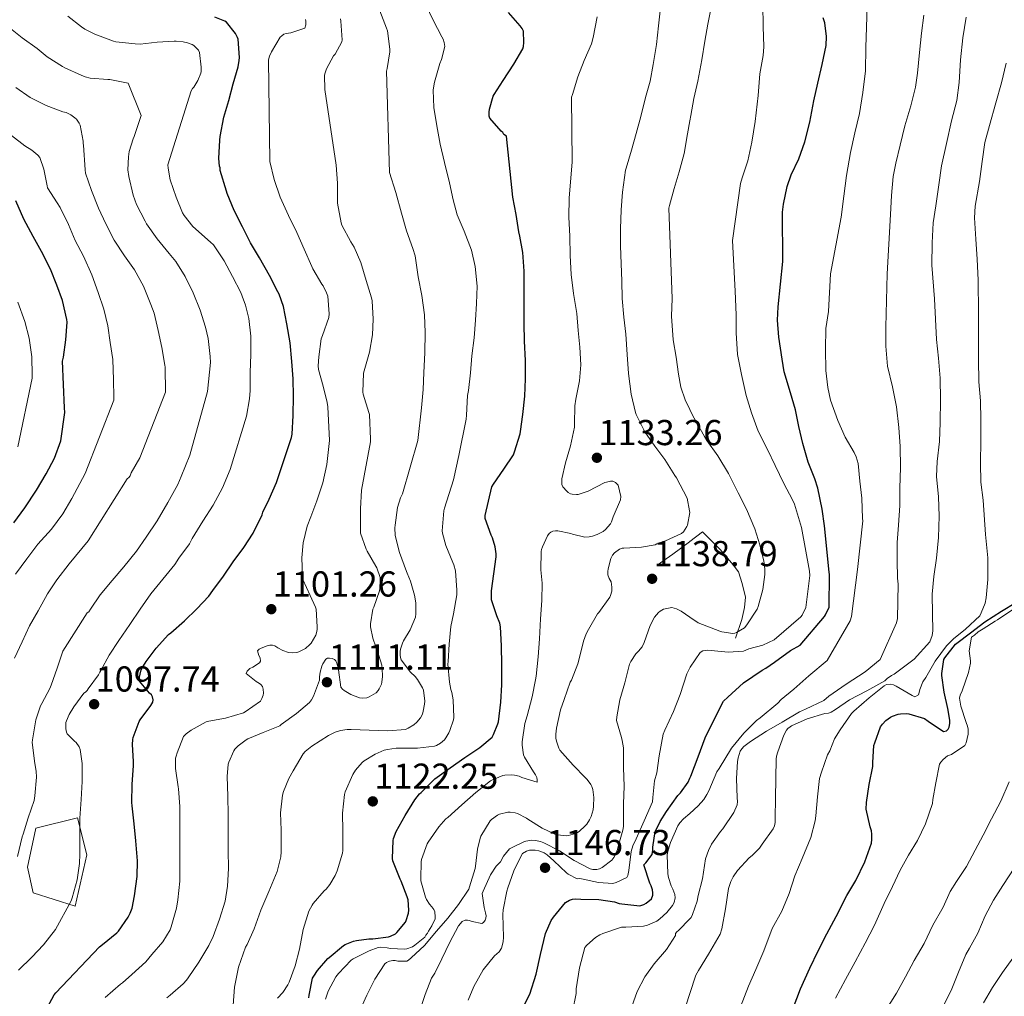
# Model space of a CAD drawing. Units: metres. Extents: x 576361 to 579809, y 4761246 to 4765911.
# Drawn here: x 577883 to 578176, y 4763058 to 4763349 of the extents above; entities that cross this region are included whole.
import ezdxf

# ---------------------------------------------------------------- set-up
doc = ezdxf.new("R2010")
doc.units = ezdxf.units.M
doc.header["$MEASUREMENT"] = 0
for name, color, linetype, lineweight in [('Nivel 16', 7, 'Continuous', 0), ('Nivel 4', 7, 'Continuous', 0), ('Nivel 41', 7, 'Continuous', 0), ('Nivel 5', 7, 'Continuous', 0), ('Nivel 7', 7, 'Continuous', 0)]:
    doc.layers.add(name, color=color, linetype=linetype, lineweight=lineweight)
doc.styles.add('Style-Arial', font='txt')

# ---------------------------------------------------------------- blocks, each defined once
blk = doc.blocks.new('5PATER')
at = {"layer": 'Nivel 7', "linetype": 'Continuous', "lineweight": 0}
h = blk.add_hatch(color=51, dxfattribs=at)
edge = h.paths.add_edge_path()
edge.add_ellipse((0, 0), major_axis=(-1.1, -1.11), ratio=0.999422, start_angle=0, end_angle=360)

msp = doc.modelspace()

# ---------------------------------------------------------------- linework, layer by layer
at = {"layer": 'Nivel 16', "color": 1, "linetype": 'Continuous', "lineweight": 13}
for points in [[(578072.6, 4763186.62, 1137.5), (578077.29, 4763189.92, 1136.33), (578082.26, 4763193.63, 1135.39), (578082.35, 4763193.69, 1135.4), (578086.18, 4763196.56, 1135.98), (578091.37, 4763191.31, 1136.81), (578095.24, 4763186.77, 1137.08), (578096.86, 4763184.67, 1137.59), (578097.91, 4763181.14, 1138.46), (578098.95, 4763177.12, 1139), (578098.63, 4763174, 1139.27), (578097.85, 4763170.43, 1139.83), (578095.96, 4763164.93, 1140.39)], [(577887.69, 4763108.31, 1092.51), (577900.07, 4763111.46, 1095.53), (577902.86, 4763100.36, 1096.41), (577899.43, 4763085.16, 1095.53), (577886.92, 4763089.13, 1092.73), (577885.24, 4763096.77, 1091.85), (577887.69, 4763108.31, 1092.51)]]:
    msp.add_polyline3d(points, dxfattribs=at)
at = {"layer": 'Nivel 4', "color": 30, "linetype": 'Continuous', "lineweight": 30, "flags": 128}
for points, elevation in [([(577919.7, 4763156.71), (577920.54, 4763157.92), (577923.54, 4763161.96), (577927.18, 4763165.96), (577927.83, 4763166.5), (577931.94, 4763170.1), (577935.64, 4763173.6), (577939.16, 4763177.38), (577940.38, 4763179.06), (577943.53, 4763183.32), (577946.44, 4763187.65), (577949.63, 4763191.89), (577952.36, 4763196.18), (577955.03, 4763201.62), (577955.29, 4763202.39), (577957.16, 4763206.28), (577959.32, 4763211.24), (577963.83, 4763224.66), (577963.95, 4763225.6), (577964.3, 4763231.19), (577964.35, 4763236.93), (577964.27, 4763242.11), (577963.91, 4763247.31), (577963.4, 4763252.8), (577962.41, 4763258.48), (577961.43, 4763263.68), (577960.16, 4763267.35), (577959.76, 4763268.02), (577957.2, 4763272.87), (577954.3, 4763278.1), (577951.6, 4763282.56), (577949.2, 4763287.33), (577946.75, 4763292.23), (577944.67, 4763297.23), (577944.48, 4763297.95), (577942.57, 4763304.11), (577942.52, 4763304.87), (577942.4, 4763305.43), (577942.2, 4763307.71), (577942.41, 4763313.2), (577942.59, 4763314.23), (577943.68, 4763319.99), (577945.12, 4763324.98), (577946.41, 4763329.95), (577947.92, 4763334.96), (577948.24, 4763336.87), (577948.27, 4763337.73), (577947.93, 4763343.17), (577947.74, 4763343.68), (577947.08, 4763344.93), (577944.4, 4763348.31), (577943.9, 4763348.59), (577940.97, 4763349.73)], 1100), ([(578025.26, 4763139.43), (578025.4, 4763140.03), (578026.12, 4763145.84), (578026.38, 4763150.99), (578026.38, 4763156.95), (578026.31, 4763162.61), (578026.04, 4763168.31), (578025.8, 4763169.35), (578024.95, 4763171.52), (578023.35, 4763176.27), (578023.29, 4763176.87), (578023.32, 4763178.95), (578024.07, 4763184.07), (578024.74, 4763189.07), (578024.74, 4763190), (578024.41, 4763192.11), (578023.61, 4763194.74), (578023.21, 4763195.57), (578021.46, 4763200.55), (578021.45, 4763201.44), (578023.46, 4763209.99), (578023.91, 4763210.75), (578027, 4763215.2), (578029.85, 4763219.49), (578030.2, 4763220.34), (578031.85, 4763225.74), (578031.96, 4763226.45), (578032.65, 4763231.52), (578033.22, 4763236.9), (578033.48, 4763242.06), (578033.42, 4763247.55), (578033.13, 4763253.3), (578033.07, 4763258.53), (578033.07, 4763263.74), (578033.1, 4763268.78), (578033.05, 4763274.18), (578032.67, 4763279.68), (578031.74, 4763284.62), (578031.48, 4763285.84), (578030.67, 4763290.98), (578029.64, 4763296.16), (578027.75, 4763314.35), (578027.03, 4763314.86), (578026.7, 4763315.42), (578026.2, 4763315.84), (578022.83, 4763319.73), (578022.68, 4763320.34), (578022.65, 4763321.49), (578022.75, 4763322.4), (578023.8, 4763326.27), (578024.08, 4763326.72), (578026.83, 4763330.9), (578029.95, 4763335.78), (578032.65, 4763340.34), (578032.88, 4763341.01), (578032.97, 4763342.24), (578032.81, 4763345.6), (578032.46, 4763346.42), (578031.87, 4763347.18), (578028.43, 4763351.12)], 1125), ([(578032.1, 4763053.7), (578034.76, 4763058.88), (578036.65, 4763064.85), (578037.9, 4763070.69), (578039.45, 4763076.98), (578041.05, 4763080.88), (578041.75, 4763081.84), (578045.38, 4763086.2), (578046.5, 4763086.93), (578047.4, 4763087.22), (578048.39, 4763087.3), (578049.88, 4763087.19), (578055.29, 4763087.15), (578059.93, 4763086.43), (578061.3, 4763085.92), (578062.15, 4763085.79), (578067.51, 4763085.22), (578068.66, 4763085.62), (578069.37, 4763086.03), (578070.92, 4763087.35), (578071.34, 4763088.39), (578071.37, 4763089.14), (578071.24, 4763089.95), (578070.86, 4763091.15), (578070.47, 4763091.94), (578068.7, 4763097.44), (578069.32, 4763098.05), (578071.19, 4763100.48), (578071.4, 4763101.76), (578071.4, 4763102.72), (578072.04, 4763107.35), (578072.49, 4763108), (578073.53, 4763110.29), (578075.43, 4763113.31), (578078.84, 4763118.05), (578079.62, 4763118.88), (578081.86, 4763122.03), (578082.34, 4763123.18), (578082.63, 4763123.86), (578084.81, 4763129.55), (578086.95, 4763135.28), (578089.72, 4763140.93), (578092.41, 4763146.13), (578093.64, 4763147.38), (578098.36, 4763151.63), (578103.91, 4763155.42), (578105.03, 4763156), (578107.53, 4763157.78), (578112.31, 4763161.28), (578115.18, 4763162.85), (578122.46, 4763171.31), (578122.79, 4763171.82), (578123.83, 4763174.1), (578123.96, 4763183.82), (578123.85, 4763184.53), (578122.44, 4763198.35), (578121.8, 4763203.31), (578120.52, 4763209.55), (578119.58, 4763212.29), (578117.56, 4763217.28), (578115.98, 4763222.9), (578114.81, 4763227.87), (578113.86, 4763232.85), (578112.33, 4763237.92), (578110.41, 4763244.21), (578109.86, 4763247.98), (578108.84, 4763254.46), (578108.44, 4763259.58), (578108.66, 4763263.5), (578110.01, 4763277.02), (578109.91, 4763291.7), (578110.28, 4763294.08), (578111.3, 4763299.36), (578112.52, 4763302.8), (578114.79, 4763307.58), (578116.63, 4763312.7), (578118.06, 4763318.53), (578119.31, 4763324.85), (578120.51, 4763330.14), (578121.77, 4763335.69), (578122.92, 4763341.29), (578123.03, 4763344.01), (578122.55, 4763348.13), (578122.09, 4763349.57)], 1150), ([(577881.11, 4763199.24), (577884.44, 4763203.72), (577887.91, 4763208.98), (577890.76, 4763213.8), (577893.28, 4763218.48), (577895.07, 4763223.6), (577896.28, 4763232.12), (577896.22, 4763233.49), (577895.61, 4763247.41), (577895.88, 4763248.6), (577896.62, 4763253.73), (577896.97, 4763258.93), (577896.89, 4763259.8), (577895.61, 4763265.44), (577893.96, 4763269.97), (577892, 4763274.77), (577889.37, 4763280), (577886.88, 4763284.44), (577884.08, 4763289.65), (577881.69, 4763295.14)], 1075), ([(578140.76, 4763140.4), (578142.1, 4763141.38), (578142.73, 4763141.68), (578144.39, 4763142.24), (578145.08, 4763142.37), (578146.84, 4763142.43), (578147.59, 4763142.35), (578152.28, 4763140.99), (578153.34, 4763140.21), (578157.91, 4763137.14), (578158.79, 4763137.36), (578159.24, 4763137.78), (578159.58, 4763138.38), (578159.78, 4763139.55), (578159.77, 4763140.46), (578159.22, 4763143.94), (578158.07, 4763148.83), (578157.38, 4763153.82), (578157.38, 4763154.42), (578157.94, 4763158.56), (578158.25, 4763159.07), (578161.46, 4763163.09), (578161.85, 4763163.44), (578165.88, 4763166.54), (578170.2, 4763169.79), (578175.18, 4763172.91), (578179.45, 4763175.52)], 1175), ([(577890.46, 4763053.73), (577893.16, 4763058.76), (577893.59, 4763059.37), (577906.63, 4763073), (577907.53, 4763073.67), (577911.8, 4763077.21), (577912.25, 4763077.69), (577915.18, 4763081.83), (577915.8, 4763083.03), (577916.33, 4763084.56), (577917.08, 4763088.18), (577917.86, 4763093.91), (577917.93, 4763098.61), (577917.45, 4763104.53), (577916.9, 4763109.59), (577916.34, 4763114.96), (577916.28, 4763115.99), (577916.38, 4763121.35), (577916.79, 4763126.98), (577916.73, 4763128.21), (577916.42, 4763133.27), (577916.52, 4763134.77), (577916.65, 4763135.35), (577918.39, 4763140.05), (577918.71, 4763140.55), (577921.93, 4763144.87), (577922.47, 4763145.88), (577922.57, 4763146.52), (577922.44, 4763147.46), (577922.12, 4763148.02), (577921.51, 4763148.55), (577918.54, 4763152.13), (577918.54, 4763153.28), (577918.7, 4763154.21), (577919.08, 4763155.44), (577919.7, 4763156.71)], 1100), ([(577968.98, 4763057.86), (577969.06, 4763058.58), (577970.07, 4763063.65), (577970.39, 4763064.32), (577971.48, 4763065.94), (577974.63, 4763069.51), (577975.05, 4763069.86), (577979.27, 4763073.41), (577979.72, 4763073.67), (577982.23, 4763074.69), (577983.18, 4763074.95), (577986.84, 4763075.44), (577987.98, 4763075.44), (577992.63, 4763076.04), (577993.29, 4763076.23), (577994.71, 4763076.92), (577995.14, 4763077.32), (577997.7, 4763080.36), (577997.96, 4763080.88), (577998.65, 4763083), (577998.71, 4763083.97), (577998.5, 4763086.98), (577998.25, 4763087.91), (577996.42, 4763092.58), (577996.1, 4763093.17), (577993.91, 4763098.61), (577993.9, 4763099.28), (577994.07, 4763104.71), (577994.2, 4763105.27), (577994.98, 4763107.33), (577997.58, 4763112.13), (578000.52, 4763116.79), (578001.94, 4763118.52), (578002.41, 4763118.95), (578006.06, 4763122.68), (578006.49, 4763123.01), (578010.98, 4763126.31), (578015.37, 4763129.4), (578019.85, 4763132.34), (578023.48, 4763135.46), (578023.91, 4763136.18), (578025.26, 4763139.43)], 1125), ([(578113.16, 4763054.77), (578115.35, 4763060.56), (578118.12, 4763066.69), (578120.55, 4763071.86), (578123.19, 4763076.88), (578125.91, 4763082), (578129.09, 4763088.29), (578131.78, 4763092.78), (578134.47, 4763098.34), (578136.45, 4763103.92), (578136.6, 4763104.96), (578136.57, 4763106.53), (578136.41, 4763107.5), (578136.01, 4763108.77), (578134.87, 4763113.95), (578135, 4763115.97), (578135.75, 4763121.39), (578136.82, 4763126.7), (578136.82, 4763127.89), (578137.18, 4763132.98), (578137.4, 4763133.71), (578139.18, 4763138.48), (578139.7, 4763139.3), (578140.76, 4763140.4)], 1175)]:
    msp.add_lwpolyline(points, dxfattribs=dict(at, elevation=elevation))
at = {"layer": 'Nivel 5', "color": 30, "linetype": 'Continuous', "lineweight": 0, "flags": 128}
for points, elevation in [([(578011.53, 4763148.71), (578011.24, 4763149.59), (578010.81, 4763151.8), (578010.33, 4763157.12), (578010.44, 4763157.95), (578010.73, 4763163.15), (578011.19, 4763168.37), (578012.04, 4763172.19), (578013.02, 4763177.83), (578013.03, 4763179.17), (578012.58, 4763184.91), (578012.14, 4763186.77), (578011.85, 4763187.47), (578009.7, 4763192.53), (578008.7, 4763196.19), (578008.68, 4763196.88), (578009.16, 4763202.83), (578009.34, 4763203.59), (578011.99, 4763212.05), (578013.62, 4763219.25), (578015.82, 4763230.1), (578015.9, 4763231.28), (578016.18, 4763237.1), (578016.46, 4763238.67), (578017.1, 4763243.89), (578017.48, 4763248.91), (578018.14, 4763254.29), (578018.55, 4763259.54), (578018.89, 4763264.58), (578019.03, 4763269.68), (578018.51, 4763275.5), (578017.34, 4763280.43), (578015.23, 4763286.08), (578013.15, 4763290.93), (578011.88, 4763295.44), (578010.86, 4763300.46), (578009.32, 4763306.5), (578008.04, 4763311.92), (578007.07, 4763317.42), (578006.14, 4763322.83), (578005.98, 4763328.02), (578006.12, 4763329.36), (578006.38, 4763330.43), (578007.95, 4763336), (578008.46, 4763337.17), (578009.45, 4763340.99), (578009.26, 4763342.22), (578008.92, 4763343.22), (578008.54, 4763343.95), (578006, 4763348.91), (578003.76, 4763353.44)], 1120), ([(578048.97, 4763107.07), (578049.45, 4763107.38), (578051.26, 4763108.99), (578051.69, 4763109.51), (578052.55, 4763110.87), (578052.97, 4763111.79), (578053.56, 4763113.83), (578053.72, 4763114.93), (578053.77, 4763117.47), (578053.5, 4763119.87), (578053.18, 4763120.79), (578052.87, 4763121.38), (578051.85, 4763122.79), (578051.35, 4763123.31), (578047.61, 4763127.14), (578043.67, 4763131.59), (578043.4, 4763132.15), (578042.7, 4763134.23), (578042.52, 4763135.12), (578042.47, 4763136.37), (578042.63, 4763138.08), (578043.86, 4763143.59), (578045, 4763146.69), (578046.78, 4763151.76), (578047.1, 4763152.37), (578049.05, 4763157.27), (578049.4, 4763158.74), (578050.68, 4763164.02), (578051.51, 4763166.19), (578052.22, 4763167.47), (578054.89, 4763172.16), (578055.24, 4763172.59), (578058.6, 4763177.15), (578058.79, 4763177.63), (578059.11, 4763178.86), (578059.16, 4763180.05), (578058.92, 4763181.65), (578058.34, 4763182.69), (578057.96, 4763183.78), (578057.93, 4763184.74), (578058.02, 4763185.5), (578058.81, 4763188.59), (578059.35, 4763189.63), (578059.99, 4763190.3), (578061.46, 4763191.41), (578062.23, 4763191.66), (578062.76, 4763191.73), (578068.01, 4763191.98), (578072.02, 4763192.69), (578072.57, 4763192.98), (578075.1, 4763193.89), (578079.93, 4763196.1), (578080.44, 4763196.59), (578081.5, 4763198.1), (578081.72, 4763198.59), (578082.33, 4763202.32), (578082.3, 4763202.83), (578081.58, 4763206.58), (578078.38, 4763212.62), (578077.86, 4763213.31), (578074.97, 4763218.08), (578071.99, 4763222.11), (578069.02, 4763226.35), (578066.42, 4763231.46), (578066.2, 4763232.11), (578064.95, 4763237.54), (578064.14, 4763243.66), (578063.67, 4763249.33), (578063.35, 4763255.39), (578062.74, 4763260.48), (578062.25, 4763265.98), (578062.12, 4763271.25), (578061.88, 4763276.38), (578061.77, 4763281.68), (578061.77, 4763286.72), (578061.95, 4763292.43), (578062.31, 4763297.66), (578063.24, 4763304.24), (578063.42, 4763304.86), (578065, 4763310.13), (578066.43, 4763315.14), (578067.8, 4763320.19), (578069.21, 4763325.81), (578070.57, 4763330.72), (578071.42, 4763335.65), (578072.49, 4763341.62), (578073.02, 4763347.14), (578073.63, 4763352.56)], 1135), ([(578082.35, 4763232.96), (578080.94, 4763235.87), (578079.69, 4763239.63), (578078.98, 4763243.46), (578078.3, 4763248.51), (578077.43, 4763253.74), (578076.95, 4763260.74), (578077.14, 4763265.97), (578076.14, 4763292.9), (578076.27, 4763293.68), (578077.75, 4763298.74), (578079.21, 4763303.71), (578080.68, 4763309.15), (578081.66, 4763315.04), (578082.35, 4763318.9), (578082.63, 4763320.5), (578083.55, 4763325.58), (578084.73, 4763330.72), (578085.96, 4763337.1), (578086.83, 4763342.61), (578087.69, 4763347.71), (578089.08, 4763354.57)], 1140), ([(578098.38, 4763160.99), (578099.96, 4763161.73), (578104.12, 4763162.83), (578107.46, 4763164.43), (578115.46, 4763171.22), (578115.78, 4763171.71), (578116.86, 4763174.06), (578118.06, 4763183.58), (578117.98, 4763184.82), (578115.66, 4763197.89), (578113.53, 4763204.77), (578112.89, 4763206.13), (578110.38, 4763210.99), (578107.75, 4763216.27), (578105.46, 4763221.02), (578102.73, 4763226.54), (578100.74, 4763232.02), (578099.18, 4763237.14), (578097.72, 4763243.44), (578096.57, 4763249.36), (578096.17, 4763255.76), (578096.15, 4763261.2), (578095.85, 4763268.16), (578095.11, 4763283.31), (578097.42, 4763300.21), (578097.91, 4763301.97), (578099.61, 4763307.02), (578100.81, 4763312.54), (578101.8, 4763318.7), (578102.73, 4763326.45), (578103.24, 4763332.86), (578104.23, 4763338.38), (578104.36, 4763340.94), (578104.23, 4763346.99), (578104.12, 4763353.52)], 1145), ([(578133.85, 4763327.39), (578134.62, 4763333.84), (578134.81, 4763340.7), (578134.94, 4763346.81), (578135.15, 4763353.07)], 1155), ([(577898.98, 4763144.42), (577901.93, 4763148.52), (577902.46, 4763148.85), (577902.94, 4763149.3), (577903.29, 4763149.8), (577906.33, 4763154), (577906.68, 4763154.79), (577907.02, 4763155.32), (577909.51, 4763159.83), (577912.35, 4763164.16), (577915.67, 4763168.96), (577918.75, 4763173.49), (577921.87, 4763178.15), (577925.51, 4763182.45), (577929.08, 4763186.85), (577930.2, 4763188.76), (577933.39, 4763193.01), (577934.25, 4763194.55), (577937.39, 4763199.72), (577940.46, 4763204.48), (577943.24, 4763209.67), (577945.5, 4763215.14), (577950.41, 4763230.98), (577951.32, 4763236.13), (577951.45, 4763238.68), (577951.48, 4763243.96), (577951.69, 4763249.32), (577951.72, 4763254.85), (577951.13, 4763260.05), (577950.14, 4763264.05), (577949.12, 4763266.68), (577948.68, 4763267.84), (577946.27, 4763272.53), (577943.76, 4763277.22), (577940.57, 4763281.97), (577939.69, 4763282.79), (577934.43, 4763287.48), (577931.79, 4763290.68), (577931.36, 4763291.57), (577929.45, 4763296.2), (577927.71, 4763301.38), (577927.07, 4763304.77), (577927, 4763305.81), (577933.92, 4763327.81), (577934.36, 4763328.55), (577934.7, 4763328.96), (577935.87, 4763330.93), (577936.76, 4763333.12), (577936.86, 4763333.63), (577936.92, 4763334.9), (577936.44, 4763339.3), (577936.06, 4763339.97), (577935.74, 4763340.37), (577934.7, 4763341.3), (577934.17, 4763341.6), (577932.81, 4763342.13), (577931.5, 4763342.45), (577929.47, 4763342.67), (577928.86, 4763342.66), (577923.79, 4763342.35), (577918.75, 4763341.78), (577917.21, 4763341.79), (577911.48, 4763342.43), (577910.84, 4763342.64), (577905.23, 4763344.69), (577902.24, 4763346.23), (577901.29, 4763346.92), (577897.2, 4763350.08)], 1095), ([(577994.6, 4763198.59), (577995.37, 4763203.76), (577996.26, 4763206.72), (577996.82, 4763207.92), (578001.38, 4763223.75), (578002.49, 4763233.52), (578002.94, 4763238.93), (578003.18, 4763243.99), (578003.51, 4763249.84), (578003.61, 4763255.89), (578003.35, 4763261.18), (578002.55, 4763266.94), (578001.47, 4763272.48), (578000.57, 4763278.7), (577999.91, 4763280.88), (577998.04, 4763286.14), (577996.54, 4763291.47), (577994.81, 4763297.54), (577992.96, 4763303.49), (577992.03, 4763333.74), (577992.24, 4763334.45), (577993.02, 4763339.44), (577993.02, 4763340.24), (577992.32, 4763345.66), (577992.04, 4763346.51), (577990.06, 4763351.66)], 1115), ([(578050.91, 4763336.82), (578053.05, 4763341.79), (578053.6, 4763343.68), (578054.76, 4763349.84)], 1130), ([(578122.55, 4763142.48), (578123.67, 4763142.59), (578124.47, 4763142.9), (578125.78, 4763143.63), (578129.91, 4763146.56), (578135.08, 4763149.25), (578140.41, 4763152.16), (578141.16, 4763152.9), (578142.38, 4763153.78), (578143.22, 4763154.19), (578149.16, 4763158.7), (578153.85, 4763163.84), (578154.5, 4763165.66), (578154.73, 4763167.09), (578154.57, 4763172.19), (578154.5, 4763178), (578155.02, 4763183.28), (578155.82, 4763188.72), (578156.36, 4763194.85), (578156.55, 4763201.26), (578156.41, 4763206.99), (578155.85, 4763212.99), (578155.99, 4763217.45), (578156.65, 4763223.49), (578156.86, 4763229.1), (578156.98, 4763235.85), (578156.9, 4763242.3), (578156.38, 4763248.25), (578155.83, 4763253.81), (578155.21, 4763265.95), (578154.46, 4763275.9), (578154.47, 4763282.59), (578154.79, 4763288.57), (578155.59, 4763293.57), (578156.5, 4763299.88), (578157.3, 4763305.52), (578158.74, 4763312.12), (578160.3, 4763318.86), (578161.83, 4763325), (578162.57, 4763330.32), (578162.94, 4763337.02), (578163.64, 4763343.61), (578164.68, 4763349.76)], 1165), ([(578139, 4763158.54), (578143.94, 4763169.42), (578144.17, 4763170.72), (578144.38, 4763180.98), (578144.15, 4763182.72), (578144.12, 4763188.06), (578144.14, 4763193.38), (578144.46, 4763198.53), (578144.84, 4763204.42), (578144.89, 4763209.54), (578145.05, 4763215.71), (578145, 4763221.94), (578144.57, 4763227.6), (578143.91, 4763233.73), (578142.66, 4763239.68), (578141.24, 4763245.92), (578140.71, 4763251.82), (578140.73, 4763257.5), (578141.08, 4763273.34), (578142.07, 4763291.05), (578142.41, 4763296.7), (578142.87, 4763302.35), (578143.7, 4763306.3), (578145.03, 4763311.66), (578146.34, 4763317.42), (578148.17, 4763323.42), (578149.59, 4763328.97), (578150.12, 4763333.12), (578150.78, 4763339.26), (578151.31, 4763345.04), (578152.04, 4763350.32)], 1160), ([(577930.91, 4763213.08), (577933.55, 4763219.4), (577938.78, 4763238.32), (577939.66, 4763246.92), (577939.61, 4763248.72), (577939.02, 4763254.1), (577938.19, 4763257.49), (577936.57, 4763262.55), (577934.56, 4763267.7), (577932.14, 4763272.53), (577929.4, 4763277.01), (577927.39, 4763279.46), (577923.82, 4763283.8), (577920.62, 4763288.24), (577920.2, 4763289.01), (577917.69, 4763293.97), (577916.7, 4763296.8), (577915.32, 4763302.31), (577915.1, 4763304.36), (577915.23, 4763308.18), (577915.48, 4763309.76), (577916.64, 4763313.56), (577916.97, 4763314.24), (577919.05, 4763320.53), (577915.2, 4763330.08), (577909.71, 4763331.25), (577909.1, 4763331.25), (577903.84, 4763331.6), (577902.33, 4763331.96), (577901.18, 4763332.52), (577896.28, 4763334.66), (577895.61, 4763335.11), (577891.07, 4763337.96), (577888.04, 4763340.42), (577883.58, 4763343.65), (577879.61, 4763346.82)], 1090), ([(577954.26, 4763151.44), (577953.29, 4763152), (577950.3, 4763154.34), (577950.6, 4763155.12), (577951.43, 4763155.84), (577952.25, 4763156.24), (577954.28, 4763157.57), (577954.54, 4763158.08), (577954.42, 4763159.04), (577954.02, 4763159.78), (577953.69, 4763161.11), (577954.2, 4763161.59), (577954.79, 4763161.92), (577956.55, 4763162.64), (577957.3, 4763162.82), (577958.17, 4763162.8), (577958.78, 4763162.63), (577959.67, 4763162), (577961.21, 4763161.24), (577962.86, 4763160.66), (577964.06, 4763160.56), (577965.38, 4763160.66), (577965.94, 4763160.8), (577967.37, 4763161.49), (577967.93, 4763161.86), (577969.21, 4763162.98), (577969.61, 4763163.46), (577971.03, 4763165.8), (577971.26, 4763166.5), (577971.38, 4763167.48), (577971.38, 4763168.32), (577971.13, 4763173.51), (577970.95, 4763174.1), (577969.38, 4763177.64), (577967.21, 4763182.4), (577967.1, 4763183.4), (577966.9, 4763188.84), (577967.3, 4763193.3), (577968.46, 4763198.23), (577969.5, 4763200.98), (577971.32, 4763205.78), (577973.13, 4763211.12), (577974.28, 4763216.56), (577975.11, 4763223.75), (577974.65, 4763233.75), (577974.41, 4763235.09), (577973.18, 4763239.95), (577971.8, 4763244.9), (577971.72, 4763246), (577971.9, 4763248.64), (577972.62, 4763254.02), (577972.99, 4763254.98), (577974.87, 4763260.34), (577974.97, 4763261.41), (577974.6, 4763266.71), (577974.25, 4763267.71), (577973.19, 4763269.81), (577972.84, 4763270.31), (577970.09, 4763274.88), (577969.82, 4763275.55), (577967.56, 4763280.74), (577965.42, 4763285.65), (577962.94, 4763290.75), (577960.44, 4763296.18), (577958.6, 4763301.46), (577957.36, 4763306.83), (577956.91, 4763337.07), (577957.2, 4763338.13), (577957.82, 4763339.46), (577960.46, 4763343.81), (577960.88, 4763344.26), (577961.55, 4763344.67), (577962.22, 4763344.9), (577963.6, 4763345.12), (577967.79, 4763346.51), (577968.06, 4763347.47), (577968.04, 4763348.61), (577967.96, 4763349.12)], 1105), ([(577978.78, 4763287.81), (577978.6, 4763288.51), (577977.5, 4763294.42), (577977.5, 4763295.3), (577977.47, 4763300.35), (577977.04, 4763305.74), (577973.69, 4763328.27), (577973.6, 4763332.51), (577973.77, 4763333.23), (577974.24, 4763334.42), (577976.32, 4763338.21), (577976.76, 4763338.8), (577978.81, 4763342.45), (577978.83, 4763343.06), (577978.51, 4763348.54), (577978.33, 4763349.31)], 1110), ([(578003.7, 4763087.83), (578002.33, 4763092.71), (578002.26, 4763093.35), (578002.39, 4763098.36), (578002.52, 4763099.03), (578004.15, 4763103.68), (578004.49, 4763104.21), (578007.61, 4763108.76), (578009.77, 4763111.08), (578010.31, 4763111.49), (578014.46, 4763115.25), (578018.63, 4763118.92), (578023.05, 4763122.4), (578023.62, 4763122.74), (578026.68, 4763124), (578027.34, 4763124.13), (578029.26, 4763124.24), (578030.17, 4763124.15), (578031.61, 4763123.81), (578032.34, 4763123.47), (578036.92, 4763122.08), (578036.97, 4763122.72), (578036.84, 4763123.47), (578036.42, 4763124.26), (578035.82, 4763125.09), (578033.14, 4763129.46), (578032.89, 4763130.21), (578032.41, 4763133.09), (578032.44, 4763134.02), (578033.3, 4763139.49), (578033.99, 4763141.81), (578035.4, 4763147.44), (578036.47, 4763152.5), (578036.58, 4763153.63), (578037.24, 4763159.31), (578037.61, 4763164.66), (578037.93, 4763170.63), (578038.28, 4763176.11), (578038.46, 4763181.23), (578038.04, 4763185.23), (578038.14, 4763190.72), (578038.23, 4763191.28), (578038.49, 4763192.08), (578040.02, 4763195.36), (578040.49, 4763196.08), (578041, 4763196.48), (578041.54, 4763196.75), (578042.39, 4763196.86), (578043.11, 4763196.82), (578046.97, 4763196.03), (578047.45, 4763195.86), (578051.11, 4763195.01), (578052.38, 4763195.06), (578053.43, 4763195.26), (578054.78, 4763195.74), (578056.55, 4763196.66), (578057.26, 4763197.23), (578058.73, 4763198.96), (578059.03, 4763199.54), (578059.58, 4763201.02), (578061.75, 4763206.11), (578061.8, 4763207.04), (578061.03, 4763210.48), (578060.22, 4763211.26), (578059.43, 4763211.6), (578058.78, 4763211.63), (578057.54, 4763211.39), (578057.03, 4763211.2), (578052.12, 4763208.69), (578049.16, 4763207.7), (578048.62, 4763207.65), (578047.32, 4763207.76), (578046.84, 4763207.92), (578046.14, 4763208.29), (578045.72, 4763208.62), (578044.54, 4763209.97), (578044.28, 4763210.61), (578044.23, 4763211.55), (578044.3, 4763212.38), (578045.34, 4763217.12), (578046.87, 4763222.16), (578048.02, 4763227.71), (578048.07, 4763228.69), (578048.15, 4763234.11), (578048.44, 4763236.06), (578049.56, 4763241.5), (578049.91, 4763246.27), (578049.59, 4763251.5), (578049.11, 4763256.5), (578048.71, 4763261.52), (578047.75, 4763267.54), (578047.05, 4763273.17), (578046.7, 4763278.78), (578046.65, 4763284.59), (578046.38, 4763290.24), (578046.44, 4763295.92), (578047.31, 4763306.72), (578047.19, 4763325.97), (578047.43, 4763326.75), (578048.99, 4763332.02), (578050.91, 4763336.82)], 1130), ([(578095.08, 4763048.99), (578099.8, 4763061.33), (578102.01, 4763066.27), (578104.36, 4763071.78), (578106.92, 4763078.51), (578109.72, 4763083.68), (578111.96, 4763088.91), (578113.65, 4763094.18), (578115.83, 4763099.3), (578118.44, 4763105.58), (578119.72, 4763110.53), (578119.88, 4763112.02), (578120.38, 4763117.71), (578120.95, 4763123.12), (578121.53, 4763124.98), (578123.38, 4763130.19), (578124.01, 4763131.33), (578125.4, 4763134.93), (578127.08, 4763137.66), (578130.54, 4763142.45), (578131.22, 4763143.14), (578135.72, 4763147.14), (578140.25, 4763150.72), (578140.95, 4763151.07), (578142.15, 4763151.18), (578142.98, 4763150.98), (578143.8, 4763150.58), (578148.55, 4763147.81), (578149.34, 4763147.47), (578150.41, 4763148.03), (578150.65, 4763148.7), (578150.84, 4763149.58), (578151.77, 4763151.89), (578152.66, 4763153.2), (578155.43, 4763158.05), (578158.76, 4763162.59), (578160.82, 4763164.75), (578164.41, 4763167.6), (578168.66, 4763171.57), (578169.14, 4763172.4), (578170.31, 4763175.31), (578170.62, 4763176.93), (578171.1, 4763182.4), (578171.08, 4763188.86), (578170.44, 4763195.77), (578169.69, 4763206), (578169.05, 4763211.33), (578168.9, 4763217.02), (578169.03, 4763223.76), (578169.03, 4763229.92), (578168.92, 4763235.58), (578168.44, 4763241.25), (578168.26, 4763247.84), (578168.26, 4763255.01), (578168.26, 4763261.76), (578168.18, 4763271.5), (578167.94, 4763277.77), (578167.53, 4763283.66), (578167.13, 4763290.01), (578167.34, 4763293.5), (578168.57, 4763300.84), (578169.4, 4763306.76), (578170.22, 4763312.41), (578171.58, 4763317.56), (578173.46, 4763324.3), (578175.13, 4763330.27), (578176.57, 4763336.12)], 1170), ([(577881.32, 4763158.98), (577883.56, 4763163.78), (577885.82, 4763168.58), (577888.35, 4763173.04), (577891.15, 4763178.12), (577893.95, 4763182.29), (577897.58, 4763187.04), (577903.26, 4763193.91), (577914.87, 4763212.29), (577915.37, 4763212.72), (577915.71, 4763213.24), (577916.06, 4763214.08), (577918.59, 4763218.6), (577926.3, 4763238.12), (577926.2, 4763245.56), (577926.11, 4763246.2), (577925.15, 4763251.48), (577924.09, 4763256.5), (577922.91, 4763261.68), (577921.93, 4763264.28), (577919.77, 4763269.65), (577917, 4763274.6), (577914.12, 4763278.72), (577911.02, 4763283.36), (577908.52, 4763288.23), (577906.3, 4763292.87), (577904.27, 4763298.15), (577902.43, 4763303.33), (577902.36, 4763304.28), (577901.87, 4763311.67), (577901.76, 4763312.18), (577901.72, 4763312.88), (577900.83, 4763317.6), (577900.54, 4763318.2), (577899.74, 4763319.36), (577899.31, 4763319.78), (577898.06, 4763320.69), (577896.67, 4763321.36), (577895.74, 4763321.6), (577890.72, 4763323.49), (577886.01, 4763325.89), (577881.74, 4763328.79)], 1085), ([(578047.45, 4763053.78), (578048.57, 4763059.12), (578048.57, 4763060.55), (578049.51, 4763066.8), (578051.11, 4763072.82), (578051.74, 4763073.52), (578054.3, 4763075.76), (578055.56, 4763076.56), (578056.5, 4763076.98), (578062.07, 4763078.88), (578063.35, 4763078.91), (578068.57, 4763079.15), (578069.72, 4763079.43), (578072.5, 4763080.69), (578073.46, 4763081.33), (578075.51, 4763083.2), (578077.24, 4763085.28), (578077.74, 4763086.18), (578078.01, 4763087.59), (578077.9, 4763088.63), (578077.35, 4763090.19), (578076.84, 4763091.2), (578076.01, 4763093.68), (578075.85, 4763094.75), (578075.61, 4763100.37), (578075.9, 4763101.79), (578076.66, 4763104.03), (578078.76, 4763109.07), (578079.38, 4763109.92), (578080.49, 4763111.09), (578082.34, 4763112.74), (578084.9, 4763115.02), (578086.49, 4763116.88), (578087.46, 4763118.4), (578087.98, 4763119.47), (578090.39, 4763125.07), (578091.11, 4763126.08), (578094.81, 4763132.19), (578098.42, 4763136.67), (578102.23, 4763140.35), (578103.34, 4763141.15), (578108.6, 4763145.6), (578109.53, 4763146.62), (578113.29, 4763149.7), (578117.82, 4763153.74), (578123.3, 4763158.24), (578130.15, 4763170.05), (578130.5, 4763171.33), (578132.28, 4763185.34), (578133.85, 4763199.81), (578133.82, 4763200.53), (578133.61, 4763206.62), (578132.94, 4763211.65), (578132.44, 4763216.9), (578131.9, 4763218.91), (578131.27, 4763220.18), (578128.62, 4763224.7), (578126.44, 4763229.7), (578124.23, 4763235.74), (578123.43, 4763239.57), (578122.87, 4763244.59), (578122.71, 4763250.93), (578122.9, 4763257.09), (578123.62, 4763262.1), (578124.2, 4763273.41), (578127.4, 4763290.24), (578128.18, 4763296.46), (578129.06, 4763302.62), (578130.18, 4763309.49), (578131.54, 4763315.33), (578132.89, 4763321.13), (578133.85, 4763327.39)], 1155), ([(577910.94, 4763236.66), (577910.84, 4763241.78), (577910.56, 4763247.88), (577909.82, 4763252.92), (577909.1, 4763257.88), (577907.93, 4763262.84), (577906.2, 4763267.84), (577904.32, 4763273.11), (577901.85, 4763278.6), (577899.39, 4763283.33), (577897.36, 4763288), (577894.96, 4763293.06), (577894.03, 4763294.52), (577891.13, 4763298.96), (577891, 4763299.51), (577890.04, 4763304.48), (577888.89, 4763307.96), (577888.28, 4763308.64), (577886.51, 4763310.13), (577884.44, 4763311.46), (577880.48, 4763314.58)], 1080), ([(577926.7, 4763057.83), (577927.62, 4763058.61), (577931.58, 4763062), (577932.54, 4763063.06), (577933.06, 4763063.81), (577936.18, 4763068.47), (577939.21, 4763073.38), (577940.44, 4763076.08), (577942.33, 4763081.22), (577944.01, 4763086.6), (577944.76, 4763091.06), (577945.05, 4763096.31), (577944.98, 4763101.67), (577944.9, 4763106.85), (577944.9, 4763112.28), (577944.87, 4763117.91), (577944.65, 4763123.73), (577944.97, 4763127.36), (577945.13, 4763127.96), (577946.58, 4763131.36), (577946.94, 4763131.83), (577947.94, 4763132.85), (577950.25, 4763134.68), (577950.76, 4763134.9), (577955.37, 4763136.85), (577960.28, 4763138.85), (577960.76, 4763139.22), (577965.3, 4763142.5), (577969.18, 4763145.72), (577969.78, 4763146.52), (577970.38, 4763147.6), (577972.12, 4763152.42), (577972.12, 4763153.41), (577972.3, 4763154.74), (577972.81, 4763156.56), (577973.14, 4763157.27), (577974.02, 4763158.61), (577974.49, 4763158.92), (577975.13, 4763158.98), (577975.88, 4763158.87), (577976.54, 4763158.56), (577977, 4763158.13), (577977.27, 4763157.51), (577977.67, 4763156.1), (577977.75, 4763155.49), (577978.49, 4763150.36), (577979, 4763149.68), (577979.51, 4763149.28), (577981.46, 4763148.12), (577984.04, 4763147.11), (577985, 4763147.04), (577986.23, 4763147.12), (577986.94, 4763147.41), (577989.02, 4763148.64), (577989.59, 4763149.3), (577989.91, 4763149.81), (577990.54, 4763151.22), (577990.7, 4763151.84), (577990.87, 4763153.52), (577990.81, 4763155.88), (577990.65, 4763156.84), (577989.77, 4763159.73), (577987.96, 4763164.88), (577987.32, 4763168.29), (577987.35, 4763169.2), (577988.04, 4763173.51), (577988.25, 4763174.13), (577989.98, 4763179.01), (577990.1, 4763179.7), (577990.22, 4763182.31), (577990.14, 4763182.93), (577989.24, 4763185.81), (577988.9, 4763186.29), (577986.3, 4763190.77), (577986.04, 4763191.4), (577984.31, 4763196.12), (577984.28, 4763196.82), (577984.28, 4763202.63), (577984.28, 4763203.43), (577984.63, 4763208.95), (577987.35, 4763223.35), (577987.35, 4763224.18), (577986.97, 4763231.49), (577986.84, 4763232.1), (577985.11, 4763237.55), (577985.07, 4763238.13), (577985.24, 4763243.75), (577985.42, 4763244.51), (577986.97, 4763250), (577987.88, 4763255.22), (577988.07, 4763259.86), (577987.77, 4763265.31), (577987.61, 4763266.18), (577986.06, 4763271.41), (577984.47, 4763276.71), (577982.41, 4763281.3), (577981.44, 4763282.9), (577978.78, 4763287.81)], 1110), ([(577882.36, 4763221.86), (577886.54, 4763242.31), (577886.56, 4763243.24), (577886.44, 4763248.68), (577885.66, 4763254.21), (577884.43, 4763259.17), (577882.36, 4763264.95)], 1070), ([(577881.66, 4763183.97), (577885.03, 4763188.52), (577888.28, 4763192.92), (577892.33, 4763197.33), (577895.69, 4763201.96), (577898.35, 4763206.52), (577902.41, 4763213.92), (577910.94, 4763235.78), (577910.94, 4763236.66)], 1080), ([(578001.62, 4763052.85), (578003.58, 4763058.87), (578005.5, 4763063.65), (578006.47, 4763065.17), (578008.5, 4763069.41), (578010.92, 4763074.39), (578013.5, 4763079.24), (578014.63, 4763080.58), (578015.53, 4763080.95), (578016.14, 4763080.98), (578016.71, 4763080.88), (578017.58, 4763080.58), (578020.44, 4763080), (578020.9, 4763080.26), (578021.46, 4763080.96), (578021.67, 4763081.59), (578021.7, 4763082.24), (578021.56, 4763083.16), (578021.1, 4763084.72), (578020.58, 4763088.9), (578020.81, 4763089.6), (578023.03, 4763094.48), (578024.76, 4763097.08), (578025.53, 4763097.8), (578025.98, 4763098.37), (578026.94, 4763099.99), (578028.7, 4763102.15), (578029.43, 4763102.63), (578032.92, 4763104.31), (578033.58, 4763104.52), (578035.32, 4763104.77), (578036.41, 4763104.72), (578037.9, 4763104.42), (578038.94, 4763103.97), (578043.61, 4763101.55), (578047.94, 4763098.72), (578052.66, 4763096.21), (578053.5, 4763096), (578054.73, 4763096.02), (578055.51, 4763096.26), (578056.26, 4763096.66), (578059.14, 4763098.85), (578059.75, 4763099.65), (578060.26, 4763100.55), (578060.84, 4763101.95), (578061.08, 4763102.9), (578062.42, 4763107.75), (578062.58, 4763108.87), (578062.62, 4763110.5), (578062.6, 4763115.71), (578062.79, 4763120.75), (578062.63, 4763126.42), (578062.63, 4763132.23), (578062.26, 4763134.47), (578061.98, 4763135.36), (578060.52, 4763140.39), (578060.6, 4763141.49), (578061.54, 4763146.56), (578063.02, 4763151.58), (578064.44, 4763157.12), (578064.81, 4763157.94), (578066.26, 4763160.22), (578067.13, 4763160.99), (578068.2, 4763162.32), (578068.76, 4763163.6), (578070.54, 4763168.64), (578071.82, 4763171.2), (578073, 4763172.51), (578073.54, 4763172.94), (578074.54, 4763173.52), (578077.02, 4763174.08), (578078.41, 4763173.62), (578079.75, 4763172.98), (578082.35, 4763171.2), (578084.87, 4763169.47), (578091.27, 4763166.96), (578091.9, 4763166.78), (578095.22, 4763166.29), (578095.72, 4763166.42), (578096.25, 4763166.62), (578098.62, 4763167.98), (578099.35, 4763168.88), (578102.44, 4763173.5), (578102.7, 4763174.35), (578104.06, 4763179.42), (578104.66, 4763183.81), (578104.68, 4763185.54), (578104.38, 4763187.78), (578103.19, 4763192.64), (578101.7, 4763197.42), (578099.24, 4763203.33), (578096.79, 4763208.13), (578093.93, 4763213.94), (578090.7, 4763219.23), (578087.43, 4763223.7), (578086.73, 4763224.96), (578083.26, 4763231.09), (578082.35, 4763232.96)], 1140), ([(577882.23, 4763099.94), (577883.56, 4763105.75), (577883.86, 4763106.57), (577885.43, 4763111.4), (577887.13, 4763116.55), (577887.38, 4763117.99), (577887.86, 4763123.56), (577887.8, 4763125.3), (577887.35, 4763127.61), (577886.6, 4763133.8), (577886.66, 4763134.65), (577887.69, 4763140.64), (577889.02, 4763144.76), (577889.43, 4763145.41), (577891.87, 4763149.92), (577892.23, 4763150.96), (577893.98, 4763156), (577895.74, 4763161.06), (577902.95, 4763172.48), (577903.45, 4763172.79), (577903.9, 4763173.56), (577906.84, 4763177.83), (577910.35, 4763182.12), (577913.9, 4763186.12), (577917.61, 4763190.77), (577920.49, 4763194.95), (577923.83, 4763199.88), (577926.95, 4763205.28), (577929.91, 4763210.61), (577930.91, 4763213.08)], 1090), ([(577946.42, 4763055.65), (577946.78, 4763061.03), (577947.98, 4763066.98), (577950.14, 4763072.93), (577950.63, 4763073.76), (577952.68, 4763078.39), (577954.68, 4763083.89), (577957.05, 4763089.48), (577959.48, 4763095.41), (577960.65, 4763099.81), (577960.74, 4763101.33), (577960.76, 4763107.76), (577960.55, 4763112.92), (577961.11, 4763118.21), (577961.38, 4763119.25), (577963, 4763123.17), (577964.28, 4763125.38), (577967.26, 4763130.47), (577967.88, 4763131.17), (577969.82, 4763132.71), (577974.76, 4763135.92), (577976.81, 4763136.88), (577978.38, 4763137.4), (577980.38, 4763137.68), (577981.59, 4763137.68), (577986.87, 4763137.49), (577992.49, 4763137.36), (577997.75, 4763137.76), (577998.47, 4763138.07), (578000.18, 4763139.14), (578001.11, 4763139.94), (578002.22, 4763141.2), (578002.74, 4763142.32), (578003.02, 4763143.16), (578003.43, 4763145.3), (578003.48, 4763146.16), (578003.06, 4763149.4), (578002.76, 4763150.15), (578001.34, 4763152.58), (578000.62, 4763153.51), (577999.24, 4763154.79), (577996.46, 4763158.44), (577996.23, 4763159.16), (577996.14, 4763159.88), (577996.17, 4763160.9), (577996.28, 4763161.59), (577996.81, 4763163.38), (577997.11, 4763164.07), (577999.16, 4763167.43), (578000.73, 4763171.2), (578000.82, 4763172.1), (578000.76, 4763175.38), (578000.42, 4763177.71), (577999.22, 4763181.87), (577998.22, 4763184.21), (577998.06, 4763184.77), (577995.98, 4763190.4), (577994.66, 4763195.46), (577994.54, 4763197.71), (577994.6, 4763198.59)], 1115), ([(578125.77, 4763057.7), (578128.74, 4763063.25), (578131.62, 4763068.54), (578134.6, 4763074.13), (578137.35, 4763079.49), (578140.23, 4763085.89), (578142.66, 4763090.98), (578145.03, 4763095.89), (578147.43, 4763100.35), (578150.17, 4763104.64), (578152.52, 4763109.6), (578154.61, 4763115.7), (578154.68, 4763116.83), (578155.61, 4763121.86), (578156.71, 4763127.39), (578157.05, 4763127.97), (578157.78, 4763128.82), (578159.08, 4763129.87), (578160.28, 4763130.29), (578164.28, 4763132.93), (578164.61, 4763133.78), (578165.24, 4763136.29), (578165.26, 4763137.79), (578165.03, 4763138.75), (578164.63, 4763139.76), (578163.03, 4763144.7), (578162.68, 4763147.02), (578162.89, 4763147.94), (578163.43, 4763149.26), (578165.32, 4763154.67), (578165.9, 4763157.5), (578165.9, 4763158.11), (578165.51, 4763161.17), (578166.24, 4763165.2), (578167.08, 4763165.84), (578168.23, 4763166.82), (578169.72, 4763167.7), (578173.29, 4763170), (578173.93, 4763170.34), (578178.82, 4763173.65)], 1180), ([(578016.41, 4763057.17), (578018.04, 4763061.2), (578020.84, 4763066.16), (578024.25, 4763070.32), (578025.58, 4763071.54), (578026.28, 4763072.61), (578026.84, 4763074.52), (578026.86, 4763075.88), (578026.66, 4763082.68), (578026.82, 4763084.07), (578027.88, 4763089.62), (578028.2, 4763090.55), (578029.98, 4763095.68), (578030.3, 4763096.31), (578032.55, 4763100.79), (578033.72, 4763101.54), (578034.68, 4763101.78), (578036.31, 4763101.78), (578037.45, 4763101.59), (578039.03, 4763100.98), (578039.94, 4763100.39), (578041.86, 4763098.63), (578045.62, 4763095.03), (578046.17, 4763094.66), (578048.87, 4763093.3), (578049.4, 4763093.36), (578050.09, 4763093.25), (578055.16, 4763092.15), (578059.42, 4763091.92), (578060.46, 4763092.21), (578063.62, 4763093.63), (578063.93, 4763094.26), (578064.18, 4763095.71), (578064.89, 4763101.36), (578065.45, 4763103.12), (578066.42, 4763105.15), (578068.78, 4763110.48), (578071.3, 4763116.23), (578071.38, 4763117.46), (578071.85, 4763122.47), (578072.5, 4763124.82), (578073.24, 4763129.86), (578074.42, 4763136.32), (578074.89, 4763137.52), (578077.5, 4763143.09), (578079.5, 4763148.14), (578081.43, 4763154.27), (578082.35, 4763156.1), (578082.44, 4763156.29), (578085.42, 4763160.66), (578086.2, 4763161.14), (578087.62, 4763161.38), (578088.7, 4763161.28), (578093.74, 4763160.69), (578098.38, 4763160.99)], 1145), ([(578064.07, 4763052.5), (578066.73, 4763059.73), (578069, 4763064.13), (578071.72, 4763067.95), (578075.4, 4763072.21), (578078.07, 4763076.42), (578078.07, 4763076.95), (578078.46, 4763077.52), (578078.98, 4763077.91), (578082.34, 4763081.37), (578082.74, 4763081.78), (578083.21, 4763082.67), (578084.55, 4763086.61), (578084.89, 4763088.32), (578086.12, 4763093.25), (578087.05, 4763099.18), (578087.88, 4763101.66), (578088.86, 4763103.6), (578091.48, 4763107.34), (578092.18, 4763108.14), (578095.45, 4763112.98), (578096.49, 4763115.31), (578096.57, 4763116.29), (578096.49, 4763117.33), (578096.3, 4763123.12), (578096.55, 4763128.18), (578096.74, 4763129.26), (578097.35, 4763131.25), (578097.83, 4763131.98), (578098.46, 4763132.61), (578100.41, 4763134.1), (578105.16, 4763137.18), (578109.82, 4763139.94), (578114.97, 4763142.96), (578116.79, 4763143.73), (578122.23, 4763146.38), (578123.77, 4763147.6), (578128.95, 4763151.22), (578134.6, 4763154.88), (578139, 4763158.54)], 1160), ([(577908.33, 4763057.89), (577912.84, 4763061.91), (577913.43, 4763062.31), (577916.22, 4763064.76), (577920.38, 4763068.52), (577922.25, 4763070.69), (577925.48, 4763074.52), (577927.67, 4763078.12), (577927.99, 4763079.01), (577929.59, 4763084.55), (577929.98, 4763086.96), (577930.54, 4763092.52), (577930.54, 4763097.96), (577930.54, 4763104.1), (577930.58, 4763109.2), (577930.55, 4763114.76), (577930.14, 4763120.07), (577930.01, 4763120.69), (577929.29, 4763126.08), (577929.29, 4763129.2), (577929.45, 4763129.81), (577929.75, 4763130.74), (577931.62, 4763135.59), (577932.46, 4763136.47), (577933.9, 4763137.49), (577938.39, 4763140.04), (577939.13, 4763140.16), (577944.14, 4763141.08), (577949.54, 4763142.72), (577950.04, 4763142.96), (577954.54, 4763146.13), (577954.98, 4763146.95), (577955.35, 4763147.94), (577955.43, 4763148.5), (577955.4, 4763149.75), (577955.11, 4763150.52), (577954.7, 4763151.08), (577954.26, 4763151.44)], 1105), ([(577959.62, 4763057.78), (577961.16, 4763059.44), (577962.68, 4763061.67), (577963.08, 4763062.48), (577964.89, 4763067.33), (577966.17, 4763072.29), (577967.26, 4763078.16), (577968.95, 4763083.59), (577969.93, 4763085.44), (577970.26, 4763085.89), (577973.54, 4763089.73), (577974.07, 4763090.21), (577975.18, 4763091.57), (577976.81, 4763094.26), (577977.4, 4763095.62), (577979, 4763100.92), (577979.02, 4763101.68), (577979.02, 4763107.59), (577979, 4763112.82), (577979.58, 4763118.4), (577979.78, 4763119.14), (577982.09, 4763124.36), (577982.86, 4763125.62), (577984.78, 4763127.94), (577985.38, 4763128.42), (577988.66, 4763130.36), (577991.42, 4763131.52), (577992.33, 4763131.78), (577994.9, 4763132.13), (577996.23, 4763132.15), (578001.26, 4763132.13), (578006.38, 4763132.71), (578006.92, 4763132.92), (578008.17, 4763133.62), (578009.35, 4763134.64), (578009.75, 4763135.19), (578010.62, 4763136.77), (578010.97, 4763137.44), (578012.06, 4763140.63), (578012.07, 4763141.32), (578011.88, 4763146.55), (578011.53, 4763148.71)], 1120), ([(577882.47, 4763066.05), (577886.5, 4763069.99), (577889.98, 4763073.65), (577893.54, 4763078.17), (577898.22, 4763086.73), (577898.54, 4763087.57), (577899.99, 4763092.93), (577900.7, 4763097.83), (577900.74, 4763100.58), (577900.74, 4763106.23), (577900.79, 4763111.35), (577901.13, 4763116.88), (577901.43, 4763122.24), (577901.43, 4763127.59), (577900.9, 4763131.75), (577900.57, 4763132.52), (577899.7, 4763133.84), (577899.19, 4763134.24), (577897.05, 4763136.42), (577896.84, 4763136.96), (577896.65, 4763137.92), (577896.58, 4763138.96), (577896.65, 4763139.76), (577896.81, 4763140.34), (577897.58, 4763142.18), (577898.98, 4763144.42)], 1095), ([(578078.6, 4763047.55), (578082.34, 4763059.13), (578084.12, 4763064.61), (578084.97, 4763065.97), (578087.88, 4763070.8), (578091.38, 4763076.79), (578091.94, 4763078.42), (578093.01, 4763084.31), (578093.9, 4763090.34), (578094.62, 4763092.51), (578095.24, 4763093.81), (578096.55, 4763095.76), (578100.02, 4763099.55), (578100.89, 4763100.18), (578103.08, 4763102.35), (578103.93, 4763103.55), (578107.19, 4763108.14), (578107.58, 4763109.07), (578107.78, 4763110.03), (578107.78, 4763111.38), (578107.85, 4763117.17), (578107.98, 4763123.2), (578108.04, 4763128.85), (578108.18, 4763129.76), (578108.55, 4763131.04), (578110.39, 4763136.06), (578111.18, 4763137.54), (578111.56, 4763137.98), (578112.2, 4763138.53), (578112.66, 4763138.83), (578117.27, 4763140.93), (578122.55, 4763142.48)], 1165), ([(578140.55, 4763053.82), (578143.89, 4763059.26), (578146.57, 4763064.08), (578149.17, 4763068.96), (578152.09, 4763074.02), (578154.76, 4763079.44), (578157.78, 4763084.78), (578159.89, 4763089.47), (578161.75, 4763092.43), (578164.77, 4763096.91), (578167.27, 4763101.84), (578169.72, 4763106.26), (578172.21, 4763111.14), (578174.93, 4763116.43), (578177.46, 4763122.13)], 1185), ([(577983.96, 4763053.57), (577986.23, 4763058.6), (577988.57, 4763063.41), (577991.56, 4763067.92), (577992.07, 4763068.36), (577992.97, 4763068.79), (577993.91, 4763068.92), (577994.62, 4763068.92), (577995.4, 4763068.79), (577998.15, 4763068.76), (577998.65, 4763069.06), (577999.43, 4763069.72), (578003.35, 4763073.44), (578006.94, 4763077.68), (578010.31, 4763081.57), (578013.5, 4763085.64), (578016.55, 4763090.18), (578016.82, 4763090.84), (578018.42, 4763096.37), (578018.52, 4763097.01), (578019.11, 4763102.08), (578019.93, 4763105.35), (578020.2, 4763105.96), (578022.92, 4763110.5), (578023.35, 4763110.93), (578025.16, 4763112.23), (578025.69, 4763112.47), (578028.14, 4763113.09), (578028.92, 4763113.09), (578030.38, 4763112.88), (578031.08, 4763112.68), (578033.75, 4763111.35), (578034.15, 4763111.03), (578038.46, 4763108.32), (578042.42, 4763106.48), (578042.94, 4763106.34), (578045.69, 4763106.08), (578046.25, 4763106.15), (578047.62, 4763106.51), (578048.97, 4763107.07)], 1135), ([(578148.05, 4763040.48), (578151.6, 4763045.5), (578154.68, 4763049.76), (578157.41, 4763054.53), (578160.13, 4763060.06), (578162.33, 4763065.46), (578164.49, 4763070.69), (578165.62, 4763072.62), (578168.13, 4763077.07), (578170.31, 4763082.24), (578172.73, 4763086.93), (578175.56, 4763091.31), (578179.09, 4763096.77)], 1190), ([(577973.88, 4763057.44), (577974.74, 4763059.84), (577976.98, 4763064.05), (577977.77, 4763065.12), (577981.58, 4763069.03), (577982.18, 4763069.41), (577986.9, 4763071.86), (577989.62, 4763072.84), (577990.14, 4763072.87), (577992.22, 4763072.74), (577993.22, 4763072.55), (577997.45, 4763072.29), (577998.17, 4763072.45), (577999.77, 4763073.03), (578000.52, 4763073.48), (578003.45, 4763075.91), (578003.82, 4763076.53), (578004.23, 4763077.04), (578004.57, 4763077.72), (578005.61, 4763079.25), (578006.57, 4763081.33), (578006.6, 4763081.96), (578006.46, 4763083.43), (578006.14, 4763084.15), (578005.61, 4763084.96), (578004.9, 4763085.73), (578003.99, 4763087.08), (578003.7, 4763087.83)], 1130), ([(578169.81, 4763056.3), (578172.5, 4763060.9), (578175.43, 4763065.42), (578178.5, 4763069.62)], 1195)]:
    msp.add_lwpolyline(points, dxfattribs=dict(at, elevation=elevation))

# ---------------------------------------------------------------- block references
at = {"layer": 'Nivel 7', "color": 51, "linetype": 'Continuous', "lineweight": 0}
for p in [(578054.71, 4763218.61, 1133.26), (578071.14, 4763182.58, 1138.79), (577957.77, 4763173.54, 1101.26), (577974.34, 4763151.78, 1111.11), (577905.03, 4763145.25, 1097.74), (577987.98, 4763116.32, 1122.25), (578039.27, 4763096.56, 1146.73)]:
    msp.add_blockref('5PATER', p, dxfattribs=at)

# ---------------------------------------------------------------- texts
at = {"layer": 'Nivel 41', "color": 7, "linetype": 'Continuous', "lineweight": 0, "style": 'Style-Arial'}
for s, p in [('1133.26', (578055.16, 4763222.36, 1133.26)), ('1138.79', (578071.6, 4763186.33, 1138.79)), ('1101.26', (577958.22, 4763177.29, 1101.26)), ('1111.11', (577974.94, 4763155.53, 1111.11)), ('1097.74', (577905.48, 4763149, 1097.74)), ('1122.25', (577988.43, 4763120.07, 1122.25)), ('1146.73', (578039.72, 4763100.31, 1146.73))]:
    msp.add_text(s, height=7.5, dxfattribs=at).set_placement(p)

doc.saveas('drawing.dxf')
